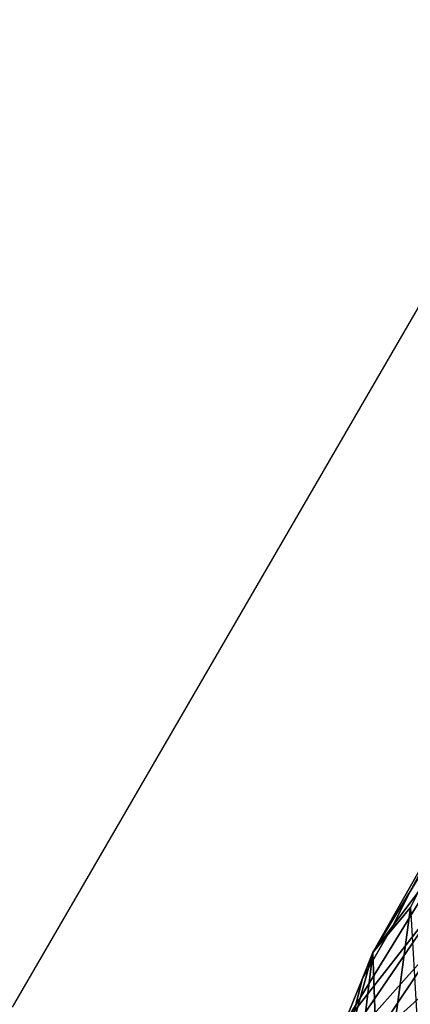
# Model space of a CAD drawing. Units: metres. Extents: x -19.8 to 16.8, y -16.6 to 12.
# Drawn here: x -4.9 to -4.8, y -1.6 to -1.4 of the extents above; entities that cross this region are included whole.
import ezdxf

# ---------------------------------------------------------------- set-up
doc = ezdxf.new("R2010")
doc.units = ezdxf.units.M
doc.linetypes.add('AUSGEZOGEN', pattern=[0])
doc.linetypes.add('VERDECKT2_S2', pattern=[0.27, 0.2, -0.07])
doc.layers.add('Felsflächen', color=7, linetype='AUSGEZOGEN', lineweight=25)
doc.layers.add('Standard', color=7, linetype='AUSGEZOGEN', lineweight=25)

msp = doc.modelspace()

# ---------------------------------------------------------------- linework, layer by layer
at = {"layer": 'Felsflächen', "color": 35, "linetype": 'AUSGEZOGEN', "lineweight": 25, "transparency": 33554687}
for points in [[(-4.81636, -1.63526, 0.01991), (-4.79584, -1.59915, 0.03), (-4.79423, -1.59644, 0.03), (-4.80857, -1.62594, -0.00603)], [(-4.79384, -1.59564, 0.03039), (-4.79584, -1.59915, 0.03), (-4.80868, -1.62259, 0.03), (-4.79676, -1.60294, 0.03625)], [(-4.79584, -1.59915, 0.03), (-4.81636, -1.63526, 0.01991), (-4.80868, -1.62259, 0.03)], [(-4.81221, -1.62973, 0.03), (-4.79918, -1.6124, 0.04264), (-4.79676, -1.60294, 0.03625), (-4.80868, -1.62259, 0.03)], [(-4.79918, -1.6124, 0.04264), (-4.82237, -1.65018, 0.03718), (-4.80104, -1.62288, 0.04898)], [(-4.82237, -1.65018, 0.03718), (-4.79918, -1.6124, 0.04264), (-4.81221, -1.62973, 0.03), (-4.81852, -1.64063, 0.03)], [(-4.82476, -1.65766, 0.04226), (-4.80259, -1.63275, 0.05476), (-4.80104, -1.62288, 0.04898)], [(-4.82476, -1.65766, 0.04226), (-4.80104, -1.62288, 0.04898), (-4.82237, -1.65018, 0.03718)], [(-4.81636, -1.63526, 0.01991), (-4.81221, -1.62973, 0.03), (-4.80868, -1.62259, 0.03)], [(-4.815, -1.67389, -0.03426), (-4.81636, -1.63526, 0.01991), (-4.80857, -1.62594, -0.00603)], [(-4.80594, -1.67129, -0.05671), (-4.815, -1.67389, -0.03426), (-4.80857, -1.62594, -0.00603)], [(-4.81221, -1.62973, 0.03), (-4.81636, -1.63526, 0.01991), (-4.81852, -1.64063, 0.03)], [(-4.82476, -1.65766, 0.04226), (-4.81632, -1.65328, 0.054), (-4.80259, -1.63275, 0.05476)], [(-4.80259, -1.63275, 0.05476), (-4.81632, -1.65328, 0.054), (-4.80427, -1.64243, 0.06053)], [(-4.81636, -1.63526, 0.01991), (-4.82597, -1.66993, 0.0295), (-4.82588, -1.66939, 0.03), (-4.81852, -1.64063, 0.03)], [(-4.82188, -1.68016, -0.01279), (-4.82597, -1.66993, 0.0295), (-4.81636, -1.63526, 0.01991)], [(-4.815, -1.67389, -0.03426), (-4.82188, -1.68016, -0.01279), (-4.81636, -1.63526, 0.01991)], [(-4.82588, -1.66939, 0.03), (-4.82237, -1.65018, 0.03718), (-4.81852, -1.64063, 0.03)], [(-4.81632, -1.65328, 0.054), (-4.80624, -1.65278, 0.06688), (-4.80427, -1.64243, 0.06053)]]:
    msp.add_3dface(points, dxfattribs=at)
at = {"layer": 'Standard', "color": 94, "linetype": 'AUSGEZOGEN', "lineweight": 25, "transparency": 33554687}
for points, invisible_edges in [([(-5.58803, -16.58277), (-19.53763, 2.63229), (1.32197, -16.58277)], 3), ([(1.32197, -16.58277), (-19.53763, 2.63229), (12.77151, -11.84503)], 15), ([(12.77151, -11.84503), (-19.53763, 2.63229), (15.50808, -7.25739)], 3), ([(15.50808, -7.25739), (-19.53763, 2.63229), (15.50808, -3.01739)], 3), ([(15.50808, -3.01739), (-19.53763, 2.63229), (16.8284, 1.12925)], 3)]:
    msp.add_3dface(points, dxfattribs=dict(at, invisible_edges=invisible_edges))
at = {"layer": 'Standard', "color": 5, "linetype": 'VERDECKT2_S2', "lineweight": 25, "transparency": 33554687}
msp.add_3dface([(-5.04151, -1.90617, -0.37), (-3.91669, -2.55792, -0.37), (-3.16467, -1.26005, -0.37), (-4.28949, -0.6083, -0.37)], dxfattribs=at)

doc.saveas('drawing.dxf')
